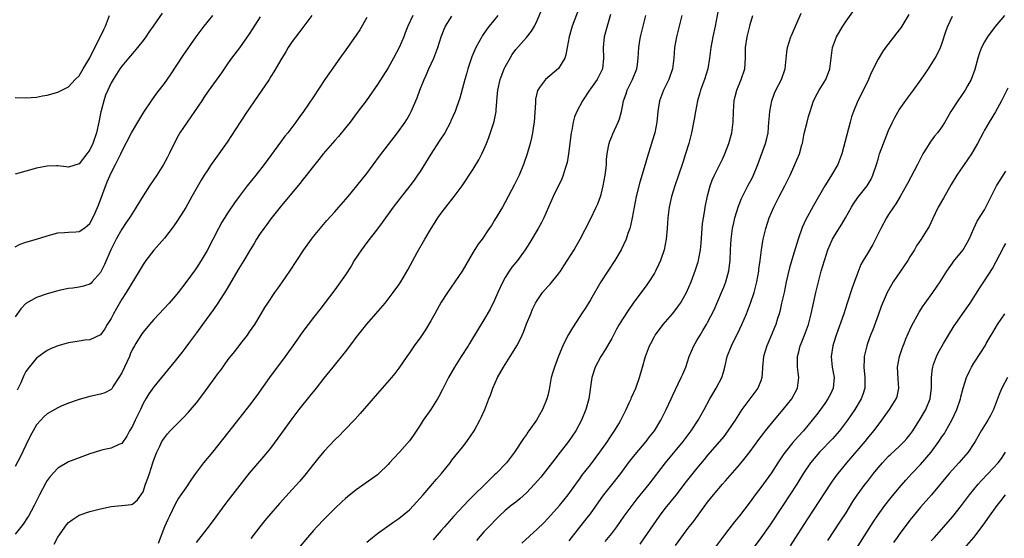
# Model space of a CAD drawing. Units: inches. Extents: x 2586000 to 2589000, y 1494000 to 1497000.
# Drawn here: x 2587548 to 2587733, y 1494375 to 1494472 of the extents above; entities that cross this region are included whole.
import ezdxf

# ---------------------------------------------------------------- set-up
doc = ezdxf.new("R2010")
doc.units = ezdxf.units.IN
doc.header["$MEASUREMENT"] = 0
doc.layers.add('LD25861494_2ft', color=172, linetype='Continuous')

msp = doc.modelspace()

# ---------------------------------------------------------------- linework, layer by layer
at = {"layer": 'LD25861494_2ft'}
for points, elevation in [([(2587653.06, 1494474.94), (2587651.56, 1494471), (2587650.98, 1494469), (2587650.6, 1494467), (2587650.39, 1494465.61), (2587650.18, 1494465), (2587649, 1494463.03), (2587646.59, 1494461), (2587645.46, 1494459.46), (2587645.1, 1494459), (2587645.07, 1494458.93), (2587644.7, 1494457.3), (2587644.67, 1494457), (2587644.66, 1494456.66), (2587644.42, 1494453), (2587644.31, 1494452.31), (2587644.15, 1494451), (2587643.95, 1494450.05), (2587643.69, 1494449), (2587643.12, 1494447), (2587642.46, 1494445), (2587641.62, 1494443), (2587640.75, 1494441.25), (2587639, 1494437.95), (2587638.46, 1494437), (2587637, 1494434.55), (2587636.4, 1494433.6), (2587636, 1494433), (2587634.64, 1494431), (2587633.94, 1494430.06), (2587633, 1494428.55), (2587630.9, 1494425), (2587628.16, 1494421), (2587627, 1494419.16), (2587626.23, 1494417.77), (2587625.77, 1494417), (2587625, 1494415.64), (2587624, 1494414), (2587623, 1494412.5), (2587622.2, 1494411.41), (2587621.9, 1494411), (2587621, 1494409.67), (2587620.5, 1494409), (2587619, 1494406.76), (2587618.25, 1494405.75), (2587617.66, 1494405), (2587615.91, 1494403), (2587615, 1494402.01), (2587611.76, 1494398.24), (2587610.82, 1494397.18), (2587608.71, 1494395), (2587607.85, 1494394.15), (2587607, 1494393.34), (2587605, 1494391.21), (2587603.99, 1494390.01), (2587603, 1494388.77), (2587601.61, 1494387), (2587600.43, 1494385.57), (2587599, 1494383.97), (2587596.63, 1494381.37), (2587594.52, 1494379), (2587593.83, 1494378.17), (2587592.9, 1494377), (2587591.23, 1494374.77)], 10310), ([(2587679.18, 1494475), (2587678.43, 1494471), (2587677.98, 1494469), (2587677.6, 1494467), (2587677.38, 1494465), (2587677.07, 1494463), (2587676.43, 1494461), (2587675.67, 1494459), (2587675.54, 1494458.46), (2587675.11, 1494457), (2587674.72, 1494455), (2587674.48, 1494453.52), (2587674, 1494451), (2587673.78, 1494450.22), (2587673.48, 1494449), (2587672.86, 1494447), (2587672.39, 1494445.61), (2587672.21, 1494445), (2587670.83, 1494441), (2587670.23, 1494439), (2587669.78, 1494437), (2587669.53, 1494435), (2587669.39, 1494433), (2587669.21, 1494431), (2587668.83, 1494429), (2587668.16, 1494427), (2587667.81, 1494426.19), (2587667.23, 1494425), (2587667, 1494424.59), (2587665.99, 1494423), (2587665.58, 1494422.42), (2587663, 1494419), (2587662.18, 1494417.82), (2587661, 1494415.98), (2587660.4, 1494415), (2587659.91, 1494414.09), (2587659, 1494412.38), (2587658.45, 1494411.41), (2587657.78, 1494410.22), (2587656.95, 1494409), (2587655.88, 1494407), (2587655.26, 1494405), (2587654.7, 1494401), (2587654.16, 1494399), (2587653.33, 1494397), (2587652.24, 1494395), (2587650.9, 1494393), (2587649.34, 1494391), (2587648.29, 1494389.71), (2587645.66, 1494386.34), (2587644.52, 1494385), (2587643, 1494383.35), (2587641.75, 1494382.25), (2587641, 1494381.64), (2587640.13, 1494381), (2587639, 1494380.08), (2587637.87, 1494379), (2587637, 1494378.12), (2587636.47, 1494377.53), (2587635, 1494376.04), (2587633.6, 1494374.4)], 10318), ([(2587574.58, 1494473.42), (2587572.91, 1494471), (2587572.1, 1494469.9), (2587571.5, 1494469), (2587571, 1494468.31), (2587569.96, 1494467), (2587569, 1494465.86), (2587568.25, 1494465), (2587567, 1494463.49), (2587566.66, 1494463), (2587565.37, 1494461), (2587565, 1494460.38), (2587564.37, 1494459), (2587563.96, 1494458.04), (2587563.61, 1494457), (2587563.13, 1494455.13), (2587563.07, 1494454.93), (2587562.7, 1494453), (2587562.24, 1494451), (2587561.55, 1494449), (2587561, 1494447.76), (2587560.46, 1494447), (2587559, 1494445.14), (2587557, 1494444.55), (2587556.57, 1494444.57), (2587555, 1494444.77), (2587554.75, 1494444.75), (2587553, 1494444.73), (2587551, 1494444.33), (2587549, 1494443.79), (2587547, 1494443.22)], 10292), ([(2587621.65, 1494473), (2587620.74, 1494471), (2587620.23, 1494469.77), (2587619.94, 1494469), (2587619.11, 1494467), (2587618.05, 1494465), (2587617, 1494463.15), (2587615, 1494460.03), (2587612.86, 1494457), (2587611.22, 1494454.78), (2587609.87, 1494453), (2587609, 1494451.9), (2587607.69, 1494450.31), (2587607, 1494449.53), (2587604.84, 1494447), (2587604.03, 1494445.97), (2587603, 1494444.72), (2587601.37, 1494442.63), (2587601, 1494442.18), (2587600.5, 1494441.5), (2587597, 1494437.34), (2587595, 1494434.82), (2587594.24, 1494433.76), (2587593.66, 1494433), (2587593, 1494432.05), (2587592.31, 1494431), (2587591.83, 1494430.17), (2587591.08, 1494429), (2587589.94, 1494427), (2587589, 1494425.47), (2587586.59, 1494421.41), (2587585.03, 1494418.97), (2587584.21, 1494417.79), (2587582.13, 1494415), (2587581, 1494413.44), (2587579.5, 1494411.41), (2587579, 1494410.73), (2587578.25, 1494409.75), (2587577, 1494408.16), (2587575, 1494405.7), (2587573, 1494403.3), (2587572.05, 1494401.95), (2587571.53, 1494401), (2587571, 1494400.14), (2587570.48, 1494399), (2587569.49, 1494397), (2587569, 1494395.92), (2587568.44, 1494395), (2587567.97, 1494394.03), (2587567, 1494392.64), (2587566.44, 1494392.44), (2587565, 1494391.76), (2587563.46, 1494391.46), (2587563, 1494391.34), (2587561, 1494390.7), (2587559, 1494389.97), (2587557, 1494389.18), (2587555, 1494388.01), (2587553.55, 1494386.45), (2587553, 1494385.69), (2587552.74, 1494385.26), (2587551.52, 1494383), (2587550.53, 1494381), (2587549.95, 1494379.95), (2587549.45, 1494379), (2587549.28, 1494378.72), (2587548.49, 1494377.51), (2587547, 1494375.61)], 10302), ([(2587547, 1494429.59), (2587547.93, 1494430.07), (2587549, 1494430.44), (2587551, 1494430.98), (2587553, 1494431.64), (2587553.85, 1494431.85), (2587555, 1494432.17), (2587556.23, 1494432.23), (2587557, 1494432.31), (2587558.39, 1494432.39), (2587559, 1494432.45), (2587559.85, 1494433), (2587560.51, 1494433.49), (2587561, 1494433.93), (2587561.57, 1494435), (2587561.97, 1494435.97), (2587562.6, 1494437.4), (2587564.26, 1494441.74), (2587565, 1494443.45), (2587565.81, 1494445), (2587566.8, 1494447), (2587567, 1494447.46), (2587568.84, 1494451), (2587569, 1494451.3), (2587570, 1494453), (2587571.15, 1494454.85), (2587572.58, 1494457), (2587573.59, 1494458.41), (2587575, 1494460.23), (2587576.13, 1494461.87), (2587578.52, 1494465.48), (2587580.97, 1494469.03), (2587582.48, 1494471), (2587584.1, 1494473)], 10294), ([(2587547, 1494457.6), (2587549, 1494457.56), (2587551, 1494457.67), (2587552.11, 1494457.89), (2587553, 1494458.04), (2587555, 1494458.63), (2587555.26, 1494458.74), (2587555.73, 1494459), (2587557, 1494459.62), (2587558.25, 1494461), (2587559, 1494461.68), (2587559.77, 1494463), (2587561, 1494465.05), (2587561.93, 1494467), (2587562.92, 1494468.92), (2587563.64, 1494470.36), (2587563.91, 1494471), (2587564.68, 1494473)], 10290), ([(2587593, 1494472.75), (2587591, 1494469.63), (2587590.57, 1494469), (2587589.08, 1494466.92), (2587587.63, 1494465), (2587587, 1494464.13), (2587585.73, 1494462.27), (2587583.21, 1494458.79), (2587582.4, 1494457.6), (2587582.02, 1494457), (2587580.67, 1494455), (2587579.26, 1494453), (2587577.91, 1494451), (2587577.57, 1494450.43), (2587576.82, 1494449), (2587575.87, 1494447), (2587575.58, 1494446.42), (2587574.83, 1494445), (2587573.57, 1494443), (2587572.22, 1494441), (2587571, 1494439.13), (2587569.72, 1494437), (2587569, 1494435.91), (2587568.44, 1494435), (2587567.85, 1494434.15), (2587567, 1494432.89), (2587565.93, 1494431), (2587564.92, 1494429), (2587563.73, 1494426.27), (2587563, 1494424.75), (2587561.45, 1494423), (2587561.23, 1494422.77), (2587561, 1494422.57), (2587559.81, 1494422.19), (2587559, 1494421.99), (2587557.83, 1494421.83), (2587557, 1494421.74), (2587556.38, 1494421.62), (2587555, 1494421.28), (2587553, 1494420.71), (2587551, 1494420.05), (2587549, 1494418.95), (2587548.05, 1494417.95), (2587547, 1494416.42)], 10296), ([(2587613, 1494472.6), (2587611.67, 1494470.33), (2587611, 1494469.3), (2587609.39, 1494467), (2587607.95, 1494465), (2587605.15, 1494461), (2587603, 1494457.74), (2587601.15, 1494455), (2587600.22, 1494453.77), (2587599.69, 1494453), (2587598.16, 1494451), (2587597.64, 1494450.36), (2587596.78, 1494449.22), (2587595.09, 1494446.91), (2587593.74, 1494445), (2587592.18, 1494443), (2587590.56, 1494441), (2587589.04, 1494439), (2587588.18, 1494437.82), (2587587, 1494436.09), (2587585.81, 1494434.19), (2587585.16, 1494433), (2587583, 1494428.9), (2587581.89, 1494427), (2587581, 1494425.61), (2587580.75, 1494425.25), (2587579, 1494422.86), (2587578.18, 1494421.82), (2587577.57, 1494421), (2587577, 1494420.29), (2587575.89, 1494419), (2587573, 1494415.89), (2587572.21, 1494415), (2587571, 1494413.54), (2587570.77, 1494413.23), (2587569.64, 1494411.41), (2587569.38, 1494411), (2587569, 1494410.34), (2587568.59, 1494409.41), (2587568.42, 1494409), (2587567, 1494405.92), (2587566.44, 1494405), (2587565.38, 1494403.38), (2587565.1, 1494402.9), (2587565, 1494402.8), (2587563.83, 1494402.17), (2587563, 1494401.88), (2587561, 1494401.47), (2587559, 1494400.91), (2587557, 1494400.19), (2587555.62, 1494399.62), (2587555, 1494399.36), (2587553, 1494398.21), (2587552.38, 1494397.62), (2587551.77, 1494397), (2587551, 1494396.15), (2587550.35, 1494395), (2587549.87, 1494394.13), (2587549, 1494392.34), (2587547.94, 1494390.06), (2587547, 1494388.31)], 10300), ([(2587602.69, 1494473), (2587601.19, 1494471), (2587601, 1494470.77), (2587600.25, 1494469.75), (2587599, 1494468.14), (2587598.25, 1494467), (2587597.79, 1494466.21), (2587597.02, 1494465), (2587595.57, 1494462.43), (2587595, 1494461.55), (2587594.67, 1494461), (2587593.2, 1494458.8), (2587591.92, 1494457), (2587591, 1494455.63), (2587590.55, 1494455), (2587589.24, 1494453), (2587586.8, 1494449.21), (2587585.22, 1494447), (2587584.27, 1494445.73), (2587583.79, 1494445), (2587583, 1494443.85), (2587582.49, 1494443), (2587581.92, 1494442.08), (2587580.14, 1494439), (2587579, 1494436.95), (2587577.48, 1494434.52), (2587576.65, 1494433.35), (2587575, 1494431.19), (2587573, 1494428.91), (2587571.51, 1494427), (2587571, 1494426.27), (2587570.26, 1494425), (2587567.83, 1494421), (2587567, 1494419.74), (2587566.02, 1494417.98), (2587565.46, 1494417), (2587565, 1494416.09), (2587564.28, 1494415), (2587563.83, 1494414.17), (2587563, 1494413.01), (2587561, 1494412.12), (2587560.03, 1494412.03), (2587559, 1494411.88), (2587557, 1494411.53), (2587556.53, 1494411.41), (2587555, 1494410.99), (2587553.6, 1494410.4), (2587553, 1494410.1), (2587552.33, 1494409.67), (2587551, 1494408.68), (2587549.6, 1494407), (2587549, 1494406.17), (2587548.6, 1494405.4), (2587548.02, 1494404.02), (2587547.37, 1494402.63)], 10298), ([(2587554.27, 1494373.73), (2587555, 1494375.03), (2587556.63, 1494377.37), (2587557, 1494377.8), (2587557.68, 1494378.32), (2587559, 1494379.17), (2587561, 1494379.88), (2587563, 1494380.39), (2587565, 1494380.78), (2587567, 1494380.97), (2587568.81, 1494381.19), (2587569, 1494381.25), (2587569.97, 1494382.03), (2587571, 1494383.58), (2587571.48, 1494385), (2587571.89, 1494386.11), (2587572.17, 1494387), (2587572.84, 1494389), (2587573, 1494389.54), (2587573.58, 1494391), (2587574.15, 1494392.15), (2587574.54, 1494393), (2587574.7, 1494393.29), (2587575, 1494393.72), (2587575.58, 1494394.42), (2587576.09, 1494395), (2587578.54, 1494397.46), (2587579.5, 1494398.5), (2587581, 1494400.28), (2587582.19, 1494401.81), (2587584.52, 1494405), (2587585, 1494405.68), (2587585.57, 1494406.43), (2587587, 1494408.42), (2587588.14, 1494409.86), (2587589.06, 1494411), (2587589.37, 1494411.41), (2587590.59, 1494413), (2587591, 1494413.58), (2587591.96, 1494415), (2587593.19, 1494417), (2587593.85, 1494418.15), (2587594.4, 1494419), (2587595.75, 1494421), (2587596.28, 1494421.72), (2587597.18, 1494423), (2587598.53, 1494425), (2587601.17, 1494429), (2587602.6, 1494431), (2587603, 1494431.51), (2587604.22, 1494433), (2587605.51, 1494434.49), (2587607, 1494436.14), (2587607.75, 1494437), (2587609.48, 1494439), (2587611.15, 1494441), (2587613, 1494443.35), (2587615.4, 1494446.6), (2587618.8, 1494451), (2587620.19, 1494453), (2587620.5, 1494453.5), (2587621, 1494454.38), (2587621.32, 1494455), (2587622.44, 1494457.56), (2587622.98, 1494459), (2587623.79, 1494461), (2587624.18, 1494461.82), (2587624.68, 1494463), (2587625.6, 1494465), (2587626, 1494466), (2587626.34, 1494467), (2587626.95, 1494469), (2587627.53, 1494470.47), (2587627.8, 1494471), (2587629, 1494472.88)], 10304), ([(2587637.62, 1494473), (2587635.98, 1494471), (2587635.57, 1494470.43), (2587634.75, 1494469.25), (2587634.58, 1494469), (2587633.5, 1494467), (2587632.75, 1494465.25), (2587631.99, 1494463), (2587631.78, 1494462.22), (2587631.41, 1494461), (2587631, 1494459.33), (2587630.5, 1494457.5), (2587629.9, 1494455.9), (2587629.57, 1494455), (2587628.8, 1494453.2), (2587628.71, 1494453), (2587627.66, 1494451), (2587627.41, 1494450.59), (2587627, 1494449.99), (2587626.62, 1494449.38), (2587625.01, 1494446.99), (2587623, 1494443.72), (2587622.52, 1494443), (2587621.89, 1494442.11), (2587621.06, 1494441), (2587619.27, 1494438.73), (2587617.97, 1494437), (2587615.89, 1494434.11), (2587615, 1494432.93), (2587613, 1494430.35), (2587611.99, 1494429), (2587610.66, 1494427), (2587610.04, 1494425.96), (2587609, 1494424.31), (2587608.09, 1494423), (2587607, 1494421.47), (2587604.21, 1494417.79), (2587603, 1494416.27), (2587601, 1494413.65), (2587599.41, 1494411.41), (2587597.7, 1494409), (2587594.75, 1494405), (2587592.35, 1494401.65), (2587591, 1494399.82), (2587587.11, 1494394.89), (2587585, 1494392.2), (2587584.03, 1494391), (2587582.36, 1494389), (2587580.87, 1494387), (2587580.09, 1494385.91), (2587579, 1494384.33), (2587578.11, 1494383), (2587577.65, 1494382.35), (2587577, 1494381.25), (2587575.94, 1494379), (2587575.62, 1494378.38), (2587575.03, 1494377), (2587573.85, 1494373.85)], 10306), ([(2587581, 1494374.07), (2587583, 1494376.59), (2587584.06, 1494377.94), (2587586.6, 1494381.4), (2587590.08, 1494385.92), (2587591, 1494387.05), (2587593.75, 1494390.25), (2587595, 1494391.76), (2587596.39, 1494393.61), (2587599, 1494397.29), (2587600.32, 1494399), (2587602.39, 1494401.61), (2587603.53, 1494403), (2587605, 1494404.89), (2587606.67, 1494407), (2587609, 1494409.85), (2587610.17, 1494411.41), (2587611, 1494412.51), (2587613, 1494415.06), (2587614.7, 1494417), (2587616.43, 1494419), (2587617, 1494419.72), (2587617.98, 1494421), (2587619, 1494422.42), (2587619.39, 1494423), (2587620.73, 1494425.27), (2587622.48, 1494428.48), (2587623.9, 1494431), (2587625.08, 1494433), (2587625.83, 1494434.17), (2587626.34, 1494435), (2587627, 1494435.91), (2587627.82, 1494437), (2587629.42, 1494439), (2587630.9, 1494441), (2587633, 1494444.12), (2587634.07, 1494445.93), (2587634.62, 1494447), (2587635, 1494447.83), (2587635.47, 1494449), (2587635.9, 1494450.1), (2587636.9, 1494453.1), (2587637.29, 1494455), (2587637.3, 1494455.3), (2587637.58, 1494458.42), (2587637.62, 1494459), (2587638.05, 1494461), (2587638.82, 1494463), (2587639, 1494463.37), (2587639.92, 1494465), (2587640.32, 1494465.68), (2587641, 1494466.61), (2587643, 1494468.87), (2587643.95, 1494470.05), (2587644.48, 1494471), (2587645, 1494472.07), (2587645.87, 1494474.13)], 10308), ([(2587658.79, 1494473.21), (2587658.16, 1494471), (2587657.61, 1494469), (2587657.39, 1494467), (2587657.45, 1494465), (2587657.25, 1494463), (2587656.54, 1494461.46), (2587656.27, 1494461), (2587655, 1494459.22), (2587654.81, 1494459), (2587653.48, 1494457), (2587652.46, 1494455), (2587652.02, 1494453.98), (2587651.76, 1494453), (2587651.49, 1494451.49), (2587651.37, 1494451), (2587650.87, 1494447), (2587650.6, 1494445.4), (2587650.5, 1494445), (2587650.25, 1494444.25), (2587649.88, 1494443), (2587649.64, 1494442.36), (2587647.98, 1494439), (2587647.1, 1494437), (2587646.25, 1494435), (2587645.84, 1494434.16), (2587645.17, 1494433), (2587643.62, 1494430.38), (2587642.77, 1494429), (2587641.28, 1494427), (2587640.26, 1494425.74), (2587639.74, 1494425), (2587639, 1494423.78), (2587638.57, 1494423), (2587637.63, 1494421), (2587637, 1494419.57), (2587636.15, 1494417.85), (2587635, 1494415.84), (2587633.92, 1494414.08), (2587632.31, 1494411.41), (2587632.06, 1494411), (2587630.73, 1494409), (2587629.45, 1494407), (2587628.35, 1494405), (2587627.24, 1494402.76), (2587626.55, 1494401.45), (2587626.28, 1494401), (2587625, 1494399.02), (2587623.61, 1494397), (2587623, 1494396.05), (2587621.78, 1494394.22), (2587621, 1494393.15), (2587619.15, 1494391), (2587618.09, 1494389.91), (2587617.3, 1494389), (2587617, 1494388.67), (2587615.26, 1494387), (2587615, 1494386.78), (2587613.97, 1494386.03), (2587611, 1494383.94), (2587609.37, 1494382.63), (2587609, 1494382.32), (2587608.31, 1494381.69), (2587607, 1494380.43), (2587605, 1494378.41), (2587603.64, 1494377), (2587603, 1494376.31), (2587601.84, 1494375), (2587598.46, 1494371)], 10312), ([(2587613, 1494374.11), (2587614.06, 1494375), (2587615, 1494375.72), (2587618.08, 1494377.92), (2587619, 1494378.56), (2587621, 1494380.21), (2587621.8, 1494381), (2587623.58, 1494383), (2587625, 1494384.67), (2587626.09, 1494385.91), (2587627.01, 1494387), (2587628.63, 1494389), (2587629, 1494389.48), (2587631, 1494391.96), (2587631.78, 1494393), (2587633.15, 1494395), (2587634.25, 1494397), (2587634.48, 1494397.52), (2587635.16, 1494399), (2587635.94, 1494401), (2587636.26, 1494401.74), (2587636.69, 1494403), (2587637.58, 1494405), (2587638.67, 1494407), (2587639.93, 1494409), (2587640.36, 1494409.64), (2587641.2, 1494411), (2587641.4, 1494411.41), (2587642.19, 1494413), (2587642.43, 1494413.57), (2587643, 1494415.09), (2587643.78, 1494417), (2587644.15, 1494417.85), (2587644.71, 1494419), (2587645, 1494419.51), (2587646.01, 1494421), (2587647, 1494422.14), (2587647.42, 1494422.58), (2587649, 1494424.48), (2587649.37, 1494425), (2587650.03, 1494425.97), (2587651.94, 1494429), (2587652.34, 1494429.66), (2587653.09, 1494431), (2587655, 1494434.73), (2587656.08, 1494437), (2587656.36, 1494437.64), (2587656.88, 1494439), (2587657, 1494439.4), (2587657.42, 1494441), (2587657.79, 1494443), (2587657.9, 1494443.9), (2587657.99, 1494445), (2587658.02, 1494445.98), (2587658.12, 1494447), (2587658.41, 1494448.41), (2587658.49, 1494449), (2587658.62, 1494449.38), (2587659, 1494450.26), (2587659.21, 1494450.79), (2587660.22, 1494453), (2587660.43, 1494453.57), (2587660.81, 1494455), (2587661, 1494455.92), (2587661.19, 1494457), (2587661.68, 1494458.32), (2587661.89, 1494459), (2587662.91, 1494461), (2587663.69, 1494463), (2587663.82, 1494463.82), (2587663.97, 1494465), (2587664, 1494466), (2587664.08, 1494467), (2587664.3, 1494468.3), (2587664.41, 1494469), (2587664.89, 1494471), (2587665.39, 1494473)], 10314), ([(2587672.15, 1494473), (2587671.16, 1494469), (2587670.8, 1494467), (2587670.63, 1494465), (2587670.38, 1494463), (2587669.7, 1494461), (2587668.75, 1494459), (2587668, 1494457), (2587667.81, 1494455.81), (2587667.66, 1494455), (2587667.45, 1494453), (2587667.07, 1494451), (2587666.59, 1494449.4), (2587666.46, 1494449), (2587665.64, 1494446.36), (2587665.26, 1494445), (2587664.29, 1494441.71), (2587663.6, 1494439), (2587663.2, 1494437), (2587662.84, 1494435), (2587662.52, 1494433.48), (2587662.38, 1494433), (2587662.04, 1494432.04), (2587661.71, 1494431), (2587660.76, 1494429), (2587659.57, 1494427), (2587656.97, 1494423), (2587655, 1494419.61), (2587654.62, 1494419), (2587653.99, 1494418.01), (2587653.33, 1494417), (2587653, 1494416.46), (2587651.65, 1494414.35), (2587650.91, 1494413.09), (2587650.03, 1494411.41), (2587649.82, 1494411), (2587648.99, 1494409.01), (2587648.23, 1494407), (2587647.96, 1494406.04), (2587647.64, 1494405), (2587647.23, 1494402.77), (2587647, 1494401.65), (2587646.84, 1494401), (2587646.02, 1494399), (2587644.88, 1494397), (2587643.46, 1494395), (2587643.26, 1494394.74), (2587643, 1494394.35), (2587642.43, 1494393.57), (2587640.74, 1494391), (2587639.97, 1494390.03), (2587639.22, 1494389), (2587637.29, 1494387), (2587637, 1494386.74), (2587636.1, 1494385.9), (2587635.26, 1494385), (2587633, 1494382.79), (2587632.08, 1494381.92), (2587629.35, 1494379), (2587627.6, 1494377), (2587627, 1494376.27), (2587625.48, 1494374.52)], 10316), ([(2587642.09, 1494373.91), (2587645, 1494376.53), (2587646.24, 1494377.76), (2587647, 1494378.58), (2587649.17, 1494381), (2587650.82, 1494383), (2587652.56, 1494385.44), (2587653, 1494386.03), (2587653.4, 1494386.6), (2587655, 1494388.66), (2587656.75, 1494391), (2587658.18, 1494393), (2587658.5, 1494393.5), (2587659.55, 1494395), (2587660.32, 1494396.32), (2587660.71, 1494397), (2587661.69, 1494399), (2587662.3, 1494400.3), (2587662.62, 1494401), (2587662.73, 1494401.27), (2587663.51, 1494403), (2587664.2, 1494405), (2587664.77, 1494407), (2587665.36, 1494409), (2587666.11, 1494411), (2587666.32, 1494411.41), (2587667, 1494412.73), (2587667.15, 1494413), (2587667.94, 1494414.06), (2587668.68, 1494415), (2587670.44, 1494417), (2587670.69, 1494417.31), (2587671.54, 1494418.46), (2587671.91, 1494419), (2587673.05, 1494421), (2587673.9, 1494423), (2587674.76, 1494425.24), (2587675.24, 1494426.76), (2587675.3, 1494427), (2587675.35, 1494427.35), (2587675.65, 1494429), (2587675.77, 1494430.23), (2587676.06, 1494433.93), (2587676.22, 1494435), (2587676.47, 1494436.47), (2587676.54, 1494437), (2587677, 1494439.16), (2587677.5, 1494441), (2587677.89, 1494442.11), (2587678.28, 1494443), (2587679.3, 1494445), (2587679.86, 1494446.14), (2587680.24, 1494447), (2587680.96, 1494449), (2587681.53, 1494451), (2587681.8, 1494453), (2587681.86, 1494455), (2587682, 1494457), (2587682.18, 1494457.82), (2587682.49, 1494459), (2587683.33, 1494461), (2587684, 1494463), (2587684.04, 1494464.04), (2587684.11, 1494465), (2587684.14, 1494465.86), (2587684.12, 1494467), (2587684.43, 1494469), (2587684.91, 1494471), (2587685, 1494471.33), (2587685.51, 1494473)], 10320), ([(2587651, 1494374.34), (2587653, 1494376.9), (2587654.66, 1494379), (2587655, 1494379.45), (2587657, 1494382.28), (2587657.53, 1494383), (2587659, 1494384.89), (2587660.69, 1494387), (2587662.17, 1494389), (2587663.4, 1494390.6), (2587665.46, 1494393), (2587666.12, 1494393.88), (2587667, 1494394.99), (2587668.22, 1494397), (2587669.24, 1494399), (2587670.18, 1494401), (2587670.42, 1494401.58), (2587672.05, 1494405), (2587672.32, 1494405.68), (2587672.89, 1494407), (2587673.55, 1494409), (2587674.4, 1494411), (2587674.65, 1494411.41), (2587675, 1494411.98), (2587675.58, 1494413), (2587676.13, 1494413.87), (2587676.79, 1494415), (2587677, 1494415.37), (2587678.24, 1494417.76), (2587679.63, 1494421), (2587680.02, 1494421.98), (2587680.41, 1494423), (2587680.97, 1494425.03), (2587681.21, 1494427), (2587681.29, 1494429), (2587681.4, 1494431), (2587681.67, 1494433), (2587681.92, 1494434.08), (2587682.14, 1494435), (2587682.82, 1494437.18), (2587683.38, 1494438.62), (2587683.55, 1494439), (2587684.14, 1494440.14), (2587684.56, 1494441), (2587685.42, 1494442.58), (2587685.64, 1494443), (2587686.46, 1494445), (2587687.89, 1494449), (2587688.1, 1494449.9), (2587688.35, 1494451), (2587688.53, 1494453), (2587688.55, 1494453.45), (2587688.69, 1494455), (2587689.07, 1494457), (2587689.59, 1494458.41), (2587689.84, 1494459), (2587690.86, 1494461), (2587691.57, 1494463), (2587691.9, 1494466.1), (2587692.02, 1494467), (2587692.65, 1494469), (2587692.75, 1494469.25), (2587694.56, 1494473.44)], 10322), ([(2587657.77, 1494374.23), (2587658.4, 1494375), (2587659, 1494375.76), (2587659.93, 1494377), (2587661.36, 1494379), (2587662.82, 1494381), (2587663.77, 1494382.23), (2587666.01, 1494385), (2587669.11, 1494389), (2587672.41, 1494393), (2587673.51, 1494394.49), (2587673.91, 1494395), (2587675.25, 1494397), (2587676.37, 1494399), (2587677.44, 1494401), (2587678.01, 1494401.99), (2587678.64, 1494403), (2587679.68, 1494405), (2587680, 1494406), (2587680.25, 1494407), (2587680.69, 1494409), (2587681.46, 1494411), (2587681.67, 1494411.41), (2587682.66, 1494413.34), (2587683.46, 1494415), (2587684.3, 1494417), (2587685.04, 1494418.96), (2587685.73, 1494421), (2587685.97, 1494421.97), (2587686.25, 1494423), (2587686.61, 1494425), (2587686.65, 1494425.35), (2587686.88, 1494427), (2587687.11, 1494429), (2587687.35, 1494430.65), (2587687.42, 1494431), (2587687.91, 1494433), (2587688.58, 1494435), (2587689.42, 1494437), (2587690.43, 1494439), (2587691.52, 1494441), (2587692.5, 1494443), (2587693, 1494444.14), (2587693.41, 1494445), (2587694.27, 1494447), (2587694.72, 1494448.72), (2587694.8, 1494449), (2587695.15, 1494450.85), (2587695.7, 1494453), (2587695.98, 1494454.02), (2587696.27, 1494455), (2587696.91, 1494457), (2587697.61, 1494458.39), (2587697.97, 1494459), (2587699.23, 1494461), (2587699.72, 1494462.28), (2587699.97, 1494463), (2587700.19, 1494465), (2587700.47, 1494467), (2587701, 1494468.49), (2587701.2, 1494469), (2587702.37, 1494471), (2587703, 1494471.96), (2587704.28, 1494473.72)], 10324), ([(2587714.82, 1494473.18), (2587713.48, 1494471), (2587713.3, 1494470.7), (2587713, 1494470.3), (2587710.43, 1494467), (2587709.83, 1494466.17), (2587709, 1494464.83), (2587707.73, 1494462.27), (2587707.2, 1494461), (2587705.86, 1494458.14), (2587705.24, 1494457), (2587704.37, 1494455), (2587704.04, 1494453.96), (2587703.76, 1494453), (2587702.18, 1494447), (2587701.45, 1494445), (2587700.29, 1494443), (2587699.77, 1494442.23), (2587699.03, 1494441), (2587696.81, 1494437.19), (2587695.4, 1494434.6), (2587694.78, 1494433.22), (2587693.99, 1494431), (2587693, 1494427.74), (2587692.39, 1494425.6), (2587691.78, 1494423), (2587691.36, 1494421), (2587690.91, 1494419), (2587690.55, 1494417.45), (2587690.41, 1494417), (2587690.13, 1494416.13), (2587689.79, 1494415), (2587689.58, 1494414.42), (2587688.99, 1494413.01), (2587688.29, 1494411.41), (2587688.11, 1494411), (2587687.49, 1494409), (2587687.31, 1494407), (2587687.31, 1494406.69), (2587687.21, 1494405), (2587687, 1494404.4), (2587686.45, 1494403), (2587684.96, 1494401.04), (2587683.43, 1494399), (2587682.47, 1494397.53), (2587682.15, 1494397), (2587680.82, 1494395), (2587680.03, 1494393.97), (2587679.23, 1494393), (2587677, 1494390.42), (2587676.36, 1494389.64), (2587675, 1494388.02), (2587673, 1494385.51), (2587671.04, 1494382.96), (2587669, 1494380.42), (2587667.93, 1494379), (2587665.1, 1494374.9), (2587664.26, 1494373.74)], 10326), ([(2587671, 1494373.46), (2587673, 1494376.25), (2587673.56, 1494377), (2587674.2, 1494377.8), (2587675.2, 1494379.2), (2587677, 1494381.61), (2587678.11, 1494383), (2587679.82, 1494385), (2587680.38, 1494385.62), (2587683, 1494388.64), (2587684.07, 1494389.93), (2587685, 1494391.16), (2587686.62, 1494393.38), (2587687.47, 1494394.53), (2587687.87, 1494395), (2587689, 1494396.41), (2587690.17, 1494397.83), (2587691.2, 1494399), (2587692.82, 1494401), (2587693.91, 1494403), (2587694.02, 1494404.02), (2587694.15, 1494405), (2587693.99, 1494405.99), (2587693.9, 1494407), (2587693.87, 1494407.87), (2587693.9, 1494409), (2587694.14, 1494409.86), (2587694.41, 1494411), (2587694.58, 1494411.41), (2587695.21, 1494413), (2587695.92, 1494415), (2587696.44, 1494417), (2587697.32, 1494421), (2587697.8, 1494423), (2587698.34, 1494425), (2587698.94, 1494427), (2587699.6, 1494429), (2587700.01, 1494429.99), (2587700.46, 1494431), (2587701, 1494431.96), (2587702.19, 1494433.81), (2587702.9, 1494435), (2587704.03, 1494437), (2587704.39, 1494437.61), (2587705.19, 1494438.81), (2587706.97, 1494441.03), (2587707.71, 1494442.29), (2587708.04, 1494443), (2587708.71, 1494445), (2587709, 1494446.02), (2587709.31, 1494447), (2587710.02, 1494449), (2587711, 1494451.44), (2587711.72, 1494453), (2587712.14, 1494453.86), (2587713, 1494455.29), (2587714.54, 1494457.46), (2587715.69, 1494459), (2587717.1, 1494461), (2587718.47, 1494463), (2587719, 1494463.79), (2587719.74, 1494465), (2587720.2, 1494465.8), (2587720.74, 1494467), (2587721, 1494467.68), (2587721.82, 1494470.18), (2587722.13, 1494471), (2587723, 1494472.89)], 10328), ([(2587732.76, 1494473), (2587731, 1494470.93), (2587729.56, 1494469), (2587729, 1494468.08), (2587728.45, 1494467), (2587728.03, 1494465.97), (2587727.73, 1494465), (2587727.16, 1494462.84), (2587726.48, 1494461), (2587725.78, 1494459.78), (2587725.35, 1494459), (2587723.96, 1494457), (2587722.7, 1494455), (2587721.54, 1494453), (2587721, 1494452.13), (2587720.16, 1494451), (2587719.64, 1494450.36), (2587718.77, 1494449.23), (2587718.12, 1494448.12), (2587717.43, 1494447), (2587716.39, 1494445), (2587714.53, 1494441.47), (2587714.29, 1494441), (2587713.19, 1494439), (2587712.36, 1494437.64), (2587711.9, 1494437), (2587711, 1494435.66), (2587710.58, 1494435), (2587709.51, 1494433), (2587708.54, 1494431), (2587708.01, 1494429.99), (2587707, 1494428.33), (2587706.22, 1494427), (2587705.78, 1494426.22), (2587705, 1494424.27), (2587704.14, 1494421.86), (2587703.24, 1494419), (2587702.57, 1494417), (2587701.16, 1494413), (2587700.66, 1494411.41), (2587700.53, 1494411), (2587700.21, 1494409), (2587700.42, 1494407), (2587700.78, 1494405), (2587700.6, 1494403), (2587700.09, 1494401.91), (2587699.61, 1494401), (2587699, 1494400.13), (2587697.68, 1494398.32), (2587696.66, 1494397), (2587694.98, 1494395), (2587694.03, 1494393.97), (2587693, 1494392.8), (2587691.55, 1494391), (2587691.32, 1494390.68), (2587690.21, 1494389), (2587689, 1494387.11), (2587687, 1494384.37), (2587685.96, 1494383), (2587685, 1494381.67), (2587683, 1494379.08), (2587682.07, 1494377.93), (2587681, 1494376.55), (2587679.83, 1494375), (2587678.27, 1494373)], 10330), ([(2587733.36, 1494459.36), (2587732.19, 1494457), (2587731.08, 1494454.92), (2587729.89, 1494453), (2587729, 1494451.45), (2587728.74, 1494451), (2587727.68, 1494449), (2587727, 1494447.79), (2587726.53, 1494447), (2587723.83, 1494443), (2587722.75, 1494441.25), (2587721.27, 1494438.73), (2587720.32, 1494437), (2587719.25, 1494434.75), (2587718.59, 1494433.41), (2587718.35, 1494433), (2587717.12, 1494431), (2587716.25, 1494429.75), (2587715.83, 1494429), (2587715, 1494427.7), (2587714.58, 1494427), (2587713.25, 1494425), (2587711.87, 1494423), (2587711.54, 1494422.46), (2587710.75, 1494421), (2587709.62, 1494418.38), (2587709, 1494416.72), (2587708.01, 1494413.99), (2587707.62, 1494413), (2587707.04, 1494411.41), (2587706.89, 1494411), (2587706.51, 1494409.49), (2587706.41, 1494409), (2587706.41, 1494408.41), (2587706.33, 1494407), (2587706.52, 1494405), (2587706.5, 1494403), (2587706.14, 1494401.86), (2587705.83, 1494401), (2587704.63, 1494399), (2587703.27, 1494397), (2587701.76, 1494395), (2587700.47, 1494393.53), (2587698.04, 1494391), (2587697, 1494389.83), (2587696.32, 1494389), (2587695, 1494387.05), (2587693.77, 1494385), (2587692.47, 1494383), (2587691.1, 1494381), (2587688.69, 1494377.31), (2587687, 1494374.91), (2587685, 1494372.25)], 10332), ([(2587692.55, 1494373.45), (2587693.57, 1494375), (2587695.67, 1494378.33), (2587698.09, 1494381.91), (2587700.07, 1494385), (2587700.45, 1494385.55), (2587701.29, 1494386.71), (2587703.14, 1494389), (2587706.56, 1494393), (2587707, 1494393.55), (2587708.21, 1494395), (2587709, 1494396.08), (2587709.72, 1494397), (2587711.19, 1494399), (2587712.44, 1494401), (2587712.57, 1494401.43), (2587712.91, 1494403), (2587712.76, 1494404.76), (2587712.67, 1494407), (2587713.03, 1494409), (2587713.52, 1494410.48), (2587713.73, 1494411), (2587713.9, 1494411.41), (2587714.25, 1494412.26), (2587714.68, 1494413.32), (2587715.31, 1494414.69), (2587716.72, 1494417.28), (2587717.5, 1494418.5), (2587717.87, 1494419), (2587719.3, 1494421), (2587720.67, 1494423), (2587721, 1494423.5), (2587721.92, 1494425), (2587722.35, 1494425.65), (2587723, 1494426.51), (2587723.2, 1494426.8), (2587724.99, 1494429.01), (2587726.12, 1494431), (2587726.99, 1494433.01), (2587727.64, 1494434.36), (2587729, 1494436.54), (2587729.27, 1494437), (2587730.26, 1494439), (2587731.27, 1494441), (2587731.93, 1494442.07), (2587733, 1494443.75)], 10334), ([(2587699.6, 1494374.4), (2587701.98, 1494378.02), (2587703, 1494379.64), (2587704.28, 1494381.72), (2587705.08, 1494382.92), (2587706.6, 1494385), (2587707, 1494385.52), (2587708.15, 1494387), (2587709, 1494388.05), (2587709.82, 1494389), (2587711, 1494390.23), (2587711.39, 1494390.61), (2587713, 1494392.09), (2587713.92, 1494393), (2587714.42, 1494393.58), (2587715, 1494394.28), (2587715.52, 1494395), (2587717, 1494397.3), (2587717.97, 1494399), (2587718.78, 1494401), (2587719.06, 1494403.06), (2587719.06, 1494405), (2587719.22, 1494406.78), (2587719.27, 1494407), (2587719.45, 1494407.45), (2587719.99, 1494409), (2587720.32, 1494409.68), (2587721.03, 1494410.97), (2587721.28, 1494411.41), (2587722.22, 1494413), (2587723.3, 1494414.7), (2587723.49, 1494415), (2587724.95, 1494417.05), (2587726.29, 1494419), (2587728.12, 1494421.88), (2587729, 1494423.15), (2587730.5, 1494425.5), (2587731.19, 1494426.81), (2587732.56, 1494429.44), (2587733, 1494430.19)], 10336), ([(2587702.49, 1494369), (2587708.12, 1494377.88), (2587709, 1494379.21), (2587710.31, 1494381), (2587711.49, 1494382.51), (2587713, 1494384.34), (2587714.24, 1494385.76), (2587715.38, 1494387), (2587717, 1494388.72), (2587718.97, 1494391), (2587720.43, 1494393), (2587721, 1494393.87), (2587721.46, 1494394.54), (2587721.75, 1494395), (2587722.88, 1494397), (2587723.8, 1494399), (2587724.48, 1494401), (2587724.58, 1494401.42), (2587725, 1494403.04), (2587725.61, 1494405), (2587726.2, 1494406.2), (2587726.57, 1494407), (2587727, 1494407.71), (2587728.3, 1494409.7), (2587729.11, 1494411), (2587729.34, 1494411.41), (2587730.23, 1494413), (2587730.54, 1494413.46), (2587731.45, 1494415), (2587732.84, 1494417)], 10338), ([(2587733.31, 1494405), (2587732.28, 1494403), (2587731.88, 1494402.12), (2587731.47, 1494401), (2587730.68, 1494399), (2587730.11, 1494397.89), (2587729.61, 1494397), (2587728.36, 1494395), (2587727.23, 1494393), (2587727, 1494392.63), (2587725.91, 1494391), (2587724.21, 1494389), (2587723, 1494387.71), (2587722.39, 1494387), (2587719.03, 1494382.97), (2587717, 1494380.71), (2587715.59, 1494379), (2587715, 1494378.24), (2587713, 1494375.52), (2587712.63, 1494375), (2587711.93, 1494374.07)], 10340), ([(2587719, 1494374.35), (2587719.6, 1494375), (2587721.35, 1494377), (2587723.05, 1494378.95), (2587724.7, 1494381), (2587726.17, 1494383), (2587727.79, 1494385), (2587728.36, 1494385.64), (2587729.7, 1494387), (2587731.54, 1494389), (2587732.16, 1494389.84), (2587732.96, 1494391)], 10342), ([(2587732.89, 1494383), (2587732.05, 1494381.95), (2587731.32, 1494381), (2587729.88, 1494379), (2587728.69, 1494377.31), (2587726.92, 1494375), (2587725.19, 1494373)], 10344)]:
    msp.add_lwpolyline(points, dxfattribs=dict(at, elevation=elevation))

doc.saveas('drawing.dxf')
